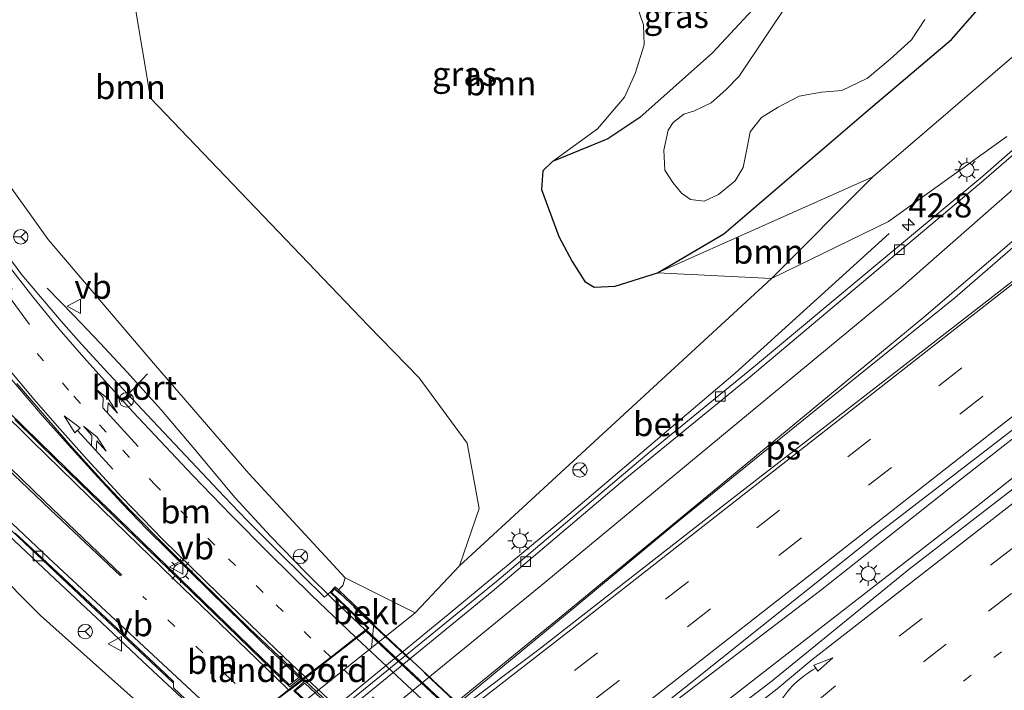
# Model space of a CAD drawing. Units: metres. Extents: x 100000 to 110010, y 443747 to 450001.
# Drawn here: x 102133 to 102236, y 443802 to 443872 of the extents above; entities that cross this region are included whole.
import ezdxf
from ezdxf.enums import TextEntityAlignment as Align

# ---------------------------------------------------------------- set-up
doc = ezdxf.new("R2010")
doc.units = ezdxf.units.M
for name, pattern in [('IE-TERREINAFSCHEIDING', [10, 8, -2]), ('VW-1-3_STREEP', [4, 1, -3]), ('VW-3-9_STREEP', [12, 3, -9])]:
    doc.linetypes.add(name, pattern=pattern)
doc.layers.get('0').update_dxf_attribs({"lineweight": 25})
for name, color, linetype, lineweight in [('B-ME-AM-KILOMETR-S-B1', 7, 'Continuous', 18), ('B-ME-BV-GELEIDECONSTRUCTIE-GELEIDERAIL-L-B1', 213, 'BV-GELEIDERAIL', 18), ('B-ME-BV-GELEIDECONSTRUCTIE-GELEIDERAIL-L-B2', 213, 'BV-GELEIDERAIL', 18), ('B-ME-GR-BOOM-GV-B6', 93, 'Continuous', 18), ('B-ME-GR-STRUIKEN-GV-B6', 93, 'Continuous', 18), ('B-ME-GW-KRUINLIJN-L-B1', 93, 'Continuous', 18), ('B-ME-GW-TEENLIJN-L-B1', 93, 'Continuous', 18), ('B-ME-IE-GRASLAND-GV-B6', 93, 'Continuous', 18), ('B-ME-IE-MEUBILAIR_WEGMEUBILAIR-LICHTMAST-S-B1', 8, 'Continuous', 18), ('B-ME-IE-TERREINAFSCHEIDING-RASTERHEKWERK-L-B2', 8, 'IE-TERREINAFSCHEIDING', 18), ('B-ME-KW-LANDHOOFD-GV-B6', 173, 'Continuous', 18), ('B-ME-KW-VIADUCT-GV-B7', 173, 'Continuous', 18), ('B-ME-OB-BEKLEDING-GV-B6', 253, 'Continuous', 18), ('B-ME-OG-WATER-GV-B6', 153, 'Continuous', 18), ('B-ME-VH-VERH_SOORT-BETON-OVERIG-GV-B6', 8, 'IE-TERREINAFSCHEIDING-NATUURLIJK-HOUTWAL', 18), ('B-ME-VH-VERH_SOORT-BETON-OVERIG-GV-B7', 8, 'IE-TERREINAFSCHEIDING-NATUURLIJK-HOUTWAL', 18), ('B-ME-VH-VERH_SOORT-BITUMEN-GV-B6', 8, 'IE-TERREINAFSCHEIDING-NATUURLIJK-HOUTWAL', 18), ('B-ME-VH-VERH_SOORT-BITUMEN-GV-B7', 8, 'Continuous', 18), ('B-ME-VH-VERH_SOORT-TEGELS-GV-B6', 8, 'Continuous', 18), ('B-ME-VH-VERH_SOORT-TEGELS-GV-B7', 8, 'Continuous', 18), ('B-ME-VV-KOLK-S-B1', 8, 'Continuous', 18), ('B-ME-VW-MARKERING-13STREEP-045-L-B1', 255, 'VW-1-3_STREEP', 18), ('B-ME-VW-MARKERING-13STREEP-045-L-B2', 255, 'VW-1-3_STREEP', 18), ('B-ME-VW-MARKERING-39STREEP-015-L-B1', 255, 'VW-3-9_STREEP', 18), ('B-ME-VW-MARKERING-COMBIRE750-S-B1', 255, 'Continuous', 18), ('B-ME-VW-MARKERING-PIJLRE750-S-B1', 7, 'Continuous', 18), ('B-ME-VW-MARKERING-PIJLVERDRIJF750-S-B1', 7, 'Continuous', 18), ('B-ME-VW-MARKERING-STREEP-015-L-B1', 7, 'Continuous', 18), ('B-ME-VW-MARKERING-STREEP-015-L-B2', 7, 'Continuous', 18), ('B-ME-VW-MARKERING-VLAKMARK-GV-B6', 7, 'Continuous', 18), ('B-ME-VW-MEUBILAIR_WEGMEUBILAIR-PORTAAL-L-B1', 8, 'Continuous', 18), ('B-ME-VW-MEUBILAIR_WEGMEUBILAIR-RONA-S-B1', 8, 'Continuous', 18), ('B-ME-VW-MEUBILAIR_WEGMEUBILAIR-VERKEERSBORD-S-B1', 8, 'Continuous', 18)]:
    doc.layers.add(name, color=color, linetype=linetype, lineweight=lineweight)
doc.layers.add('B-ME-GW-INSTEEKWATERGANG-L-B1', color=10, linetype='Continuous')
doc.styles.add('NLCS-ISO', font='NLCS-ISO.TTF')
doc.linetypes.add('BV-GELEIDERAIL', pattern='A,10,-3,[108,NLCS.SHX,S=1,R=0,X=0,Y=0],-3', length=16)
doc.linetypes.add('IE-TERREINAFSCHEIDING-NATUURLIJK-HOUTWAL', pattern='A,7,-1.5,[67,NLCS.SHX,S=0.75,R=45,X=0,Y=0],-1.5,7,-1.5,[70,NLCS.SHX,S=0.75,R=0,X=0,Y=0],-1.5', length=20)

# ---------------------------------------------------------------- blocks, each defined once
blk = doc.blocks.new('hecto')
for p, q in [((0, 0.625), (-0.625, 0)), ((0, -0.625), (0, 0.625)), ((-0.625, 0), (0.625, 0)), ((0.625, 0), (0, -0.625))]:
    blk.add_line(p, q)
blk = doc.blocks.new('pijlvr')
for p, q in [((5.53, 0.37, 0.1), (5.37, -0.37, 0.1)), ((5.45, 0, 0.1), (5.45, 0, 0.1)), ((5.45, 0, 0.1), (5.45, 0, 0.1)), ((7.45, -0.45, 0.1), (5.53, 0.37, 0.1)), ((5.37, -0.37, 0.1), (7.45, -0.45, 0.1))]:
    blk.add_line(p, q)
blk.add_arc((2.72, -9.68, 0.1), 10.06, 74.2853, 105.7147)
blk = doc.blocks.new('pijlcr')
for p, q in [((0, 0, 0.1), (5.45, 0, 0.1)), ((3.3, -0.75, 0.1), (2.55, 0, 0.1)), ((4.05, -0.75, 0.1), (3.3, 0, 0.1)), ((5.45, 0.38, 0.1), (5.45, -0.38, 0.1)), ((7.5, 0, 0.1), (5.45, 0.38, 0.1)), ((5.45, -0.38, 0.1), (7.5, 0, 0.1)), ((1.85, -0.75, 0.1), (3.3, -0.75, 0.1)), ((3.55, -1.05, 0.1), (1.85, -0.75, 0.1)), ((5.35, -0.75, 0.1), (3.55, -1.05, 0.1)), ((5.35, -0.75, 0.1), (4.05, -0.75, 0.1))]:
    blk.add_line(p, q)
blk = doc.blocks.new('pijlr')
for p, q in [((0, 0, 0.1), (5.45, 0, 0.1)), ((5.45, -0.75, 0.1), (4.7, 0, 0.1)), ((6.2, -0.75, 0.1), (5.45, 0, 0.1)), ((4, -0.75, 0.1), (5.45, -0.75, 0.1)), ((5.7, -1.05, 0.1), (4, -0.75, 0.1)), ((7.5, -0.75, 0.1), (5.7, -1.05, 0.1)), ((7.5, -0.75, 0.1), (6.2, -0.75, 0.1))]:
    blk.add_line(p, q)
blk = doc.blocks.new('lantaarnpaal')
for p, q in [((0, 0.75), (0, 1.25)), ((-0.75, 0), (-1.25, 0)), ((-0.88, 0.88), (-0.53, 0.53)), ((0.53, 0.53), (0.88, 0.88)), ((0.75, 0), (1.25, 0)), ((-0.53, -0.53), (-0.88, -0.88)), ((0, -0.75), (0, -1.25)), ((0.53, -0.53), (0.88, -0.88))]:
    blk.add_line(p, q)
blk.add_circle((0, 0), 0.75)
blk = doc.blocks.new('kolk')
blk.add_lwpolyline([(-0.5, -0.5), (0.5, -0.5), (0.5, 0.5), (-0.5, 0.5)], close=True)
blk = doc.blocks.new('verkeersbord')
for p, q in [((0, 0.75), (-0.75, -0.625)), ((0.75, -0.625), (0, 0.75)), ((-0.75, -0.625), (0.75, -0.625))]:
    blk.add_line(p, q)
blk = doc.blocks.new('wegwijzer')
for q in [(-0.53, -0.53), (0, 0.75), (0.53, -0.53)]:
    blk.add_line((0, 0), q)
blk.add_circle((0, 0), 0.75)

msp = doc.modelspace()

# ---------------------------------------------------------------- linework, layer by layer
at = {"layer": 'B-ME-BV-GELEIDECONSTRUCTIE-GELEIDERAIL-L-B1'}
for points in [[(102463.438, 444019.683, -3.351), (102452.841, 444009.62, -3.363), (102438.53, 443995.955, -3.341), (102424.594, 443982.919, -3.319), (102409.664, 443969.585, -3.242), (102398.689, 443960.287, -3.286), (102379.368, 443943.951, -3.374), (102364.227, 443931.14, -3.473), (102347.654, 443917.476, -3.621), (102329.341, 443902.308, -3.704), (102310.64, 443887.201, -3.742), (102293.097, 443872.842, -3.88), (102275.309, 443858.771, -3.935), (102254.458, 443842.278, -4.061), (102230.598, 443823.541, -4.083), (102216.641, 443812.489, -4.067), (102200.919, 443800.485, -4.155), (102168.203, 443774.822, -4.111), (102149.321, 443760.081, -4.094), (102136.3723, 443750, -4.1071)], [(102465.47, 444013.344, -3.186), (102456.643, 444005.727, -3.269), (102429.492, 443982.296, -3.258), (102404.047, 443960.498, -3.341), (102377.511, 443938.057, -3.407), (102353.117, 443917.593, -3.462), (102330.283, 443899.027, -3.5), (102313.612, 443885.539, -3.671), (102292.128, 443868.015, -3.803), (102261.766, 443844.171, -3.902), (102231.443, 443820.099, -4.034), (102199.18, 443795.004, -4.182), (102169.201, 443771.719, -4.177), (102152.361, 443758.4, -4.204)], [(102223.577, 443849.385, -5.211), (102207.639, 443834.891, -4.716), (102189.699, 443819.693, -4.688), (102177.864, 443809.856, -4.584), (102152.158, 443788.754, -4.589), (102133.399, 443773.857, -4.694), (102110.437, 443755.952, -4.705)], [(102169.267, 443808.257, 1.552), (102165.996, 443811.335, 1.516), (102163.149, 443814.182, 1.403), (102159.432, 443817.965, 1.301), (102155.783, 443821.965, 1.198), (102151.578, 443826.97, 1.094), (102148.118, 443831.059, 1.029), (102144.564, 443834.998, 0.815), (102141.769, 443838.027, 0.61), (102139.033, 443840.876, 0.398), (102136.268, 443843.713, 0.167)], [(102154.827, 443796.957, 1.402), (102153.642, 443798.048, 1.404), (102149.767, 443801.643, 1.342), (102146.741, 443804.462, 1.323), (102141.936, 443808.998, 1.234), (102137.092, 443813.519, 1.114), (102132.256, 443818.07, 1.029), (102128.312, 443821.78, 0.799), (102124.572, 443825.431, 0.53), (102121.314, 443828.717, 0.271)]]:
    msp.add_polyline3d(points, dxfattribs=at)
at = {"layer": 'B-ME-BV-GELEIDECONSTRUCTIE-GELEIDERAIL-L-B2'}
msp.add_polyline3d([(102169.415, 443808.202, 1.634), (102171.682, 443806.068, 1.645), (102192.39, 443786.691, 1.677), (102207.82, 443772.259, 1.628), (102209.239, 443770.928, 1.604)], dxfattribs=at)
at = {"layer": 'B-ME-GR-BOOM-GV-B6'}
for points in [[(102199.569, 443845.313, -6.046), (102206.457, 443849.344, -6.134), (102221.216, 443862.013, -6.139), (102230.049, 443869.517, -6.15), (102239.766, 443880.675, -6.013), (102248.307, 443890.921, -6.013), (102253.668, 443898.075, -6.013), (102256.438, 443903.332, -6.013), (102258.834, 443909.744, -6.013), (102259.745, 443917.494, -6.013), (102259.88, 443926.058, -6.018), (102257.692, 443931.999, -5.991), (102261.041, 443931.118, -5.81), (102262.067, 443922.413, -5.832), (102261.816, 443912.711, -5.826), (102259.645, 443900.987, -5.81), (102253.676, 443889.243, -5.788), (102244.591, 443876.628, -5.793), (102237.777, 443868.889, -5.793), (102221.91, 443855.28, -5.815), (102199.569, 443845.313, -6.046)], [(102132.619, 443925.26, -1.264), (102159.706, 443915.136, -6.299), (102157.945, 443910.477, -6.453), (102144.373, 443879.159, -5.631), (102146.996, 443863.449, -5.631), (102169.551, 443839.845, -4.259), (102174.853, 443834.407, -4.41), (102179.826, 443827.617, -4.837), (102181.087, 443820.838, -4.952), (102179.047, 443814.891, -4.98), (102174.444, 443810.013, -4.992), (102167.19, 443813.64, 0.512)], [(102211.391, 443844.729, -5.485), (102179.047, 443814.891, -4.98), (102181.087, 443820.838, -4.952), (102179.826, 443827.617, -4.837), (102174.853, 443834.407, -4.41), (102169.551, 443839.845, -4.259), (102146.996, 443863.449, -5.631), (102144.373, 443879.159, -5.631)], [(102197.124, 443874, -6.568), (102198.124, 443871.037, -6.568), (102198.191, 443868.97, -6.568), (102197.246, 443866.001, -6.568), (102196.132, 443863.538, -6.568), (102193.36, 443860.273, -6.568), (102188.678, 443856.858, -6.024), (102187.685, 443855.885, -6.024), (102187.53, 443853.976, -6.013), (102189.335, 443849.097, -5.837), (102190.717, 443846.501, -5.886), (102192.047, 443844.425, -5.969), (102193.005, 443843.808, -5.969), (102195.168, 443843.914, -5.969), (102199.569, 443845.313, -6.046), (102211.391, 443844.729, -5.485)], [(102167.19, 443813.64, 0.512), (102157.174, 443824.493, 0.309), (102147.52, 443835.703, 0.188), (102136.377, 443848.769, 0.117), (102120.115, 443871.481, -0.51)], [(102211.391, 443844.729, -5.485), (102199.569, 443845.313, -6.046), (102221.91, 443855.28, -5.815), (102211.391, 443844.729, -5.485)]]:
    msp.add_polyline3d(points, dxfattribs=at)
at = {"layer": 'B-ME-GR-STRUIKEN-GV-B6'}
msp.add_polyline3d([(102149.723, 443798.748, 0.357), (102152.094, 443792.196, -4.988), (102147.822, 443789.961, -5.128), (102143.435, 443790.155, -4.917), (102139.654, 443791.871, -4.944), (102120.804, 443810.481, -4.618), (102090.73, 443841.871, -4.502), (102077.897, 443853.912, -4.335), (102069.028, 443860.449, -4.304), (102068.805, 443860.614, -4.303), (102056.236, 443869.878, -4.259), (102043.309, 443878.456, -4.155), (102030.81, 443884.921, -4.179), (102035.487, 443893.099, -1.255), (102036.951, 443892.539, -1.214), (102046.655, 443887.635, -1.07), (102064.095, 443876.322, -0.759), (102074.893, 443867.433, -0.621), (102084.284, 443859.698, -0.5), (102104.857, 443840.665, -0.07), (102135.591, 443809.735, 0.154), (102147.8, 443798.835, 0.389), (102149.723, 443798.748, 0.357)], dxfattribs=at)
at = {"layer": 'B-ME-GW-INSTEEKWATERGANG-L-B1'}
msp.add_polyline3d([(102209.428, 443872.624, -6.601), (102205.268, 443868.136, -6.579), (102197.742, 443861.439, -6.431), (102194.423, 443859.225, -6.442), (102188.678, 443856.858, -6.024), (102187.685, 443855.885, -6.024), (102187.53, 443853.976, -6.013), (102189.335, 443849.097, -5.837), (102190.717, 443846.501, -5.886), (102192.047, 443844.425, -5.969), (102193.005, 443843.808, -5.969), (102195.168, 443843.914, -5.969), (102199.569, 443845.313, -6.046), (102206.457, 443849.344, -6.134), (102221.216, 443862.013, -6.139), (102230.049, 443869.517, -6.15), (102239.766, 443880.675, -6.013)], dxfattribs=at)
at = {"layer": 'B-ME-GW-KRUINLIJN-L-B1'}
msp.add_polyline3d([(102235.783, 443859.472, -5.273), (102223.516, 443850.654, -5.251), (102211.391, 443844.729, -5.485)], dxfattribs=at)
at = {"layer": 'B-ME-GW-TEENLIJN-L-B1'}
msp.add_line((102221.91, 443855.28, -5.815), (102199.569, 443845.313, -6.046), dxfattribs=at)
msp.add_polyline3d([(102179.047, 443814.891, -4.98), (102181.087, 443820.838, -4.952), (102179.826, 443827.617, -4.837), (102174.853, 443834.407, -4.41), (102169.551, 443839.845, -4.259), (102146.996, 443863.449, -5.631), (102144.373, 443879.159, -5.631), (102157.945, 443910.477, -6.453)], dxfattribs=at)
at = {"layer": 'B-ME-IE-GRASLAND-GV-B6'}
for points in [[(102142.9502, 443750, -4.8915), (102135.5082, 443750, -4.8702), (102136.212, 443750.548, -4.873), (102150.098, 443761.339, -4.881), (102170.709, 443777.472, -4.881), (102198.204, 443798.906, -4.903), (102222.572, 443818.361, -4.87), (102249.852, 443839.405, -4.831), (102283.679, 443866.271, -4.683), (102312.574, 443889.545, -4.507), (102341.277, 443913.046, -4.369), (102368.571, 443935.636, -4.298), (102392.926, 443956.145, -4.149), (102415.633, 443975.228, -3.979)], [(102420.678, 443973.483, -3.957), (102401.271, 443957.125, -4.023), (102382.387, 443940.978, -4.067), (102365.543, 443926.928, -4.133), (102346.102, 443910.672, -4.226), (102326.623, 443894.461, -4.314), (102309.449, 443880.677, -4.441), (102291.404, 443866.205, -4.485), (102273.979, 443852.441, -4.54), (102256.731, 443838.775, -4.71), (102241.625, 443826.903, -4.738), (102225.678, 443814.552, -4.82), (102211.277, 443802.839, -4.897), (102208.996, 443801.105, -4.891), (102184.993, 443782.557, -4.814), (102163.24, 443765.67, -4.927), (102158.567, 443762.037, -4.952), (102153.15, 443758.082, -4.881), (102142.9502, 443750, -4.8915)], [(102239.766, 443880.675, -6.013), (102230.049, 443869.517, -6.15), (102221.216, 443862.013, -6.139), (102206.457, 443849.344, -6.134), (102199.569, 443845.313, -6.046)], [(102209.428, 443872.624, -6.601), (102205.268, 443868.136, -6.579), (102197.742, 443861.439, -6.431), (102194.423, 443859.225, -6.442), (102188.678, 443856.858, -6.024), (102193.36, 443860.273, -6.568), (102196.132, 443863.538, -6.568), (102197.246, 443866.001, -6.568), (102198.191, 443868.97, -6.568), (102198.124, 443871.037, -6.568), (102197.124, 443874, -6.568)], [(102213.302, 443873.574, -6.982), (102208.024, 443865.71, -6.982), (102206.667, 443864.297, -6.982), (102205.128, 443862.947, -6.982), (102203.398, 443862.127, -6.982), (102202.293, 443861.795, -6.982), (102201.19, 443860.901, -6.982), (102200.681, 443860.122, -6.982), (102200.232, 443858.05, -6.982), (102200.344, 443855.98, -6.982), (102201.152, 443854.672, -6.982), (102202.071, 443853.59, -6.982), (102202.978, 443852.931, -6.982), (102204.392, 443852.745, -6.982), (102205.878, 443853.444, -6.982), (102207.611, 443854.873, -6.982), (102208.448, 443856.234, -6.982), (102208.851, 443858.31, -6.982), (102209.195, 443859.945, -6.982), (102210.369, 443861.419, -6.982), (102212.075, 443862.522, -6.982), (102214.276, 443863.655, -6.982), (102216.559, 443864.078, -6.982), (102218.68, 443864.233, -6.982), (102221.361, 443865.515, -6.982), (102223.702, 443867.503, -6.982), (102225.924, 443869.478, -6.982), (102227.291, 443871.592, -6.982)], [(102199.569, 443845.313, -6.046), (102195.168, 443843.914, -5.969), (102193.005, 443843.808, -5.969), (102192.047, 443844.425, -5.969), (102190.717, 443846.501, -5.886), (102189.335, 443849.097, -5.837), (102187.53, 443853.976, -6.013), (102187.685, 443855.885, -6.024), (102188.678, 443856.858, -6.024), (102194.423, 443859.225, -6.442), (102197.742, 443861.439, -6.431), (102205.268, 443868.136, -6.579), (102209.428, 443872.624, -6.601)], [(102120.115, 443871.481, -0.51), (102136.377, 443848.769, 0.117), (102147.52, 443835.703, 0.188), (102157.174, 443824.493, 0.309), (102167.19, 443813.64, 0.512), (102166.95, 443812.863, 0.536), (102166.475, 443812.408, 0.481), (102166.142, 443812.724, 0.771), (102165.621, 443812.16, 0.771), (102165.025, 443811.661, 0.746), (102160.408, 443816.212, 0.623), (102157.026, 443819.617, 0.531), (102154.634, 443822.086, 0.464), (102146.632, 443830.58, 0.287), (102142.152, 443835.388, 0.211), (102139.529, 443838.239, 0.166), (102137.737, 443840.286, 0.126), (102133.633, 443845.101, 0.023), (102132.58, 443846.557, -0.002)], [(102211.391, 443844.729, -5.485), (102221.91, 443855.28, -5.815), (102237.777, 443868.889, -5.793)], [(102241.426, 443862.472, -5.278), (102233.302, 443855.355, -5.328), (102221.366, 443845.408, -5.322), (102209.74, 443835.702, -5.328), (102198.689, 443826.656, -5.35), (102182.896, 443813.325, -5.262), (102153.559, 443789.367, -5.328), (102141.984, 443779.994, -5.328), (102131.766, 443772.164, -5.283), (102115.415, 443759.152, -5.294), (102103.615, 443750, -5.2586)], [(102103.615, 443750, -5.2586), (102087.9192, 443750, -6.1662), (102110.258, 443767.62, -6.189), (102125.41, 443779.461, -5.887), (102126.874, 443781.4, -5.887), (102128.254, 443783.843, -5.452), (102129.192, 443786.936, -5.375), (102129.117, 443790.469, -5.281), (102128.181, 443794.706, -5.204), (102137.256, 443791.053, -4.939), (102143.435, 443790.155, -4.917), (102147.822, 443789.961, -5.128), (102152.094, 443792.196, -4.988), (102157.188, 443796.257, -4.989), (102169.905, 443806.395, -4.991), (102174.444, 443810.013, -4.992), (102179.047, 443814.891, -4.98), (102211.391, 443844.729, -5.485), (102223.516, 443850.654, -5.251), (102235.783, 443859.472, -5.273)], [(102235.783, 443859.472, -5.273), (102223.516, 443850.654, -5.251), (102211.391, 443844.729, -5.485)], [(102150.866, 443800.238, 0.694), (102150.278, 443799.634, 0.694), (102150.622, 443799.337, 0.357), (102149.723, 443798.748, 0.357), (102147.8, 443798.835, 0.389), (102135.591, 443809.735, 0.154), (102104.857, 443840.665, -0.07)], [(102130.693, 443820.289, 0.276), (102140.233, 443811.311, 0.461), (102149.306, 443802.8, 0.628), (102149.362, 443802.894, 0.556), (102149.381, 443802.251, 0.577), (102151.207, 443800.526, 0.608), (102150.866, 443800.238, 0.694)]]:
    msp.add_polyline3d(points, dxfattribs=at)
at = {"layer": 'B-ME-IE-TERREINAFSCHEIDING-RASTERHEKWERK-L-B2'}
msp.add_polyline3d([(102213.477, 443768.109, 0.859), (102188.525, 443791.481, 0.967), (102166.102, 443812.491, 0.831)], dxfattribs=at)
at = {"layer": 'B-ME-KW-LANDHOOFD-GV-B6'}
msp.add_polyline3d([(102165.621, 443812.16, 0.771), (102166.142, 443812.724, 0.771), (102166.475, 443812.408, 0.481), (102170.151, 443808.928, -2.793), (102169.905, 443806.395, -4.991), (102157.188, 443796.257, -4.989), (102154.068, 443796.362, -2.793), (102150.622, 443799.337, 0.357), (102150.278, 443799.634, 0.694), (102150.866, 443800.238, 0.694), (102154.566, 443796.751, 0.766), (102155.789, 443797.721, 0.701), (102158.684, 443799.963, 0.79), (102161.302, 443802.015, 0.843), (102163.023, 443803.365, 0.946), (102165.678, 443805.432, 0.931), (102168.282, 443807.466, 0.86), (102169.522, 443808.436, 0.87), (102165.621, 443812.16, 0.771)], dxfattribs=at)
at = {"layer": 'B-ME-KW-VIADUCT-GV-B7'}
msp.add_polyline3d([(102194.465, 443759.346, 0.684), (102198.441, 443755.543, 0.728), (102198.044, 443755.125, 0.728), (102150.453, 443799.684, 0.684), (102150.813, 443800.025, 0.684), (102154.495, 443796.644, 0.766), (102169.62, 443808.443, 0.871), (102165.762, 443812.15, 0.766), (102166.115, 443812.551, 0.766), (102213.569, 443768.118, 0.854), (102213.193, 443767.754, 0.854), (102209.665, 443771.194, 0.86), (102194.465, 443759.346, 0.684)], dxfattribs=at)
at = {"layer": 'B-ME-OB-BEKLEDING-GV-B6'}
msp.add_polyline3d([(102169.905, 443806.395, -4.991), (102170.151, 443808.928, -2.793), (102166.475, 443812.408, 0.481), (102166.95, 443812.863, 0.536), (102167.19, 443813.64, 0.512), (102174.444, 443810.013, -4.992), (102169.905, 443806.395, -4.991)], dxfattribs=at)
at = {"layer": 'B-ME-OG-WATER-GV-B6'}
msp.add_polyline3d([(102227.291, 443871.592, -6.982), (102225.924, 443869.478, -6.982), (102223.702, 443867.503, -6.982), (102221.361, 443865.515, -6.982), (102218.68, 443864.233, -6.982), (102216.559, 443864.078, -6.982), (102214.276, 443863.655, -6.982), (102212.075, 443862.522, -6.982), (102210.369, 443861.419, -6.982), (102209.195, 443859.945, -6.982), (102208.851, 443858.31, -6.982), (102208.448, 443856.234, -6.982), (102207.611, 443854.873, -6.982), (102205.878, 443853.444, -6.982), (102204.392, 443852.745, -6.982), (102202.978, 443852.931, -6.982), (102202.071, 443853.59, -6.982), (102201.152, 443854.672, -6.982), (102200.344, 443855.98, -6.982), (102200.232, 443858.05, -6.982), (102200.681, 443860.122, -6.982), (102201.19, 443860.901, -6.982), (102202.293, 443861.795, -6.982), (102203.398, 443862.127, -6.982), (102205.128, 443862.947, -6.982), (102206.667, 443864.297, -6.982), (102208.024, 443865.71, -6.982), (102213.302, 443873.574, -6.982)], dxfattribs=at)
at = {"layer": 'B-ME-VH-VERH_SOORT-BETON-OVERIG-GV-B6'}
for points in [[(102104.3807, 443750, -5.2854), (102103.615, 443750, -5.2586), (102115.415, 443759.152, -5.294), (102131.766, 443772.164, -5.283), (102141.984, 443779.994, -5.328), (102153.559, 443789.367, -5.328), (102182.896, 443813.325, -5.262), (102198.689, 443826.656, -5.35), (102209.74, 443835.702, -5.328), (102221.366, 443845.408, -5.322), (102233.302, 443855.355, -5.328), (102241.426, 443862.472, -5.278)], [(102241.618, 443862.018, -5.328), (102233.167, 443854.731, -5.328), (102221.581, 443844.952, -5.328), (102208.954, 443834.354, -5.323), (102196.189, 443823.895, -5.378), (102182.434, 443812.252, -5.345), (102154.346, 443789.247, -5.317), (102143.95, 443780.994, -5.334), (102143.029, 443780.274, -5.332), (102126.862, 443767.669, -5.321), (102110.078, 443754.431, -5.304), (102104.3807, 443750, -5.2854)], [(102161.395, 443802.566, 0.946), (102162.365, 443803.312, 1.05), (102160.475, 443805.155, 1.04), (102158.374, 443807.164, 0.992), (102153.142, 443812.258, 0.87), (102146.656, 443818.673, 0.72), (102144.028, 443821.399, 0.66), (102141.136, 443824.51, 0.594), (102138.451, 443827.483, 0.532), (102135.77, 443830.52, 0.471), (102132.236, 443834.65, 0.397)], [(102133.118, 443833.809, 0.309), (102138.649, 443827.412, 0.431), (102141.893, 443823.823, 0.506), (102144.902, 443820.653, 0.576), (102148.537, 443816.97, 0.661), (102152.158, 443813.384, 0.745), (102157.251, 443808.406, 0.849), (102160.94, 443804.891, 0.924), (102162.607, 443803.262, 0.947), (102161.449, 443802.347, 0.845)], [(102132.231, 443830.912, 0.363), (102135.401, 443827.813, 0.41), (102139.803, 443823.519, 0.476), (102143.551, 443819.872, 0.553), (102151.364, 443812.288, 0.714), (102159.613, 443804.29, 0.913), (102161.395, 443802.566, 0.946)], [(102161.449, 443802.347, 0.845), (102159.79, 443803.95, 0.811), (102151.28, 443812.209, 0.612), (102137.395, 443825.71, 0.358), (102132.927, 443830.072, 0.276)], [(102149.362, 443802.894, 0.556), (102149.306, 443802.8, 0.628), (102140.233, 443811.311, 0.461), (102130.693, 443820.289, 0.276)], [(102132.957, 443818.299, 0.217), (102135.179, 443816.235, 0.263), (102148.503, 443803.711, 0.534), (102149.362, 443802.894, 0.556)]]:
    msp.add_polyline3d(points, dxfattribs=at)
at = {"layer": 'B-ME-VH-VERH_SOORT-BETON-OVERIG-GV-B7'}
for points in [[(102161.845, 443801.938, 0.847), (102163.024, 443802.979, 0.953), (102164.2, 443801.849, 0.979), (102166.192, 443799.962, 1.009), (102174.371, 443792.236, 1.032), (102186.635, 443780.716, 1.023), (102197.217, 443770.767, 1.028), (102202.424, 443765.887, 0.981), (102201.211, 443764.899, 0.838), (102200.165, 443765.877, 0.85), (102196.237, 443769.557, 0.876), (102192.328, 443773.229, 0.895), (102188.134, 443777.181, 0.898), (102183.84, 443781.212, 0.88), (102179.771, 443785.046, 0.871), (102174.347, 443790.159, 0.897), (102170.266, 443793.996, 0.885), (102165.941, 443798.078, 0.872), (102161.845, 443801.938, 0.847)], [(102202.264, 443765.802, 1.084), (102197.207, 443770.538, 1.128), (102188.956, 443778.294, 1.146), (102177.224, 443789.321, 1.131), (102168.01, 443798.02, 1.124), (102162.979, 443802.711, 1.084), (102162.008, 443801.944, 0.966), (102164.309, 443799.791, 0.983), (102166.858, 443797.396, 1.004), (102170.333, 443794.124, 1.01), (102173.675, 443790.974, 1.012), (102177.444, 443787.42, 1.011), (102182.509, 443782.653, 0.993), (102188.491, 443777.025, 1.009), (102194.257, 443771.606, 1.021), (102200.469, 443765.761, 0.976), (102201.255, 443765.024, 0.974), (102202.264, 443765.802, 1.084)]]:
    msp.add_polyline3d(points, dxfattribs=at)
at = {"layer": 'B-ME-VH-VERH_SOORT-BITUMEN-GV-B6'}
for points in [[(102415.633, 443975.228, -3.979), (102392.926, 443956.145, -4.149), (102368.571, 443935.636, -4.298), (102341.277, 443913.046, -4.369), (102312.574, 443889.545, -4.507), (102283.679, 443866.271, -4.683), (102249.852, 443839.405, -4.831), (102222.572, 443818.361, -4.87), (102198.204, 443798.906, -4.903), (102170.709, 443777.472, -4.881), (102150.098, 443761.339, -4.881), (102136.212, 443750.548, -4.873), (102135.5082, 443750, -4.8702), (102104.3807, 443750, -5.2854)], [(102142.9502, 443750, -4.8915), (102153.15, 443758.082, -4.881), (102158.567, 443762.037, -4.952), (102163.24, 443765.67, -4.927), (102184.993, 443782.557, -4.814), (102208.996, 443801.105, -4.891), (102211.277, 443802.839, -4.897), (102225.678, 443814.552, -4.82), (102241.625, 443826.903, -4.738), (102256.731, 443838.775, -4.71), (102273.979, 443852.441, -4.54), (102291.404, 443866.205, -4.485), (102309.449, 443880.677, -4.441), (102326.623, 443894.461, -4.314), (102346.102, 443910.672, -4.226), (102365.543, 443926.928, -4.133), (102382.387, 443940.978, -4.067), (102401.271, 443957.125, -4.023), (102420.678, 443973.483, -3.957)], [(102104.3807, 443750, -5.2854), (102110.078, 443754.431, -5.304), (102126.862, 443767.669, -5.321), (102143.029, 443780.274, -5.332), (102143.95, 443780.994, -5.334), (102154.346, 443789.247, -5.317), (102182.434, 443812.252, -5.345), (102196.189, 443823.895, -5.378), (102208.954, 443834.354, -5.323), (102221.581, 443844.952, -5.328), (102233.167, 443854.731, -5.328), (102241.618, 443862.018, -5.328)], [(102132.58, 443846.557, -0.002), (102133.633, 443845.101, 0.023), (102137.737, 443840.286, 0.126), (102139.529, 443838.239, 0.166), (102142.152, 443835.388, 0.211), (102146.632, 443830.58, 0.287), (102154.634, 443822.086, 0.464), (102157.026, 443819.617, 0.531), (102160.408, 443816.212, 0.623), (102165.025, 443811.661, 0.746), (102165.621, 443812.16, 0.771), (102169.522, 443808.436, 0.87), (102168.282, 443807.466, 0.86), (102165.678, 443805.432, 0.931), (102163.023, 443803.365, 0.946), (102161.302, 443802.015, 0.843), (102158.684, 443799.963, 0.79)], [(102161.449, 443802.347, 0.845), (102162.607, 443803.262, 0.947), (102160.94, 443804.891, 0.924), (102157.251, 443808.406, 0.849), (102152.158, 443813.384, 0.745), (102148.537, 443816.97, 0.661), (102144.902, 443820.653, 0.576), (102141.893, 443823.823, 0.506), (102138.649, 443827.412, 0.431), (102133.118, 443833.809, 0.309)], [(102132.927, 443830.072, 0.276), (102137.395, 443825.71, 0.358), (102151.28, 443812.209, 0.612), (102159.79, 443803.95, 0.811), (102161.449, 443802.347, 0.845)], [(102151.207, 443800.526, 0.608), (102149.381, 443802.251, 0.577), (102149.362, 443802.894, 0.556), (102148.503, 443803.711, 0.534), (102135.179, 443816.235, 0.263), (102132.957, 443818.299, 0.217)]]:
    msp.add_polyline3d(points, dxfattribs=at)
at = {"layer": 'B-ME-VH-VERH_SOORT-BITUMEN-GV-B7'}
for points in [[(102161.379, 443801.948, 0.846), (102163.083, 443803.28, 0.958), (102165.731, 443805.35, 0.923), (102168.355, 443807.399, 0.863), (102169.303, 443808.134, 0.833), (102174.001, 443803.755, 0.867), (102180.77, 443797.419, 0.891)], [(102161.845, 443801.938, 0.847), (102165.941, 443798.078, 0.872), (102170.266, 443793.996, 0.885), (102174.347, 443790.159, 0.897), (102179.771, 443785.046, 0.871), (102183.84, 443781.212, 0.88), (102188.134, 443777.181, 0.898), (102192.328, 443773.229, 0.895), (102196.237, 443769.557, 0.876), (102200.165, 443765.877, 0.85), (102201.211, 443764.899, 0.838), (102202.424, 443765.887, 0.981), (102197.217, 443770.767, 1.028), (102186.635, 443780.716, 1.023), (102174.371, 443792.236, 1.032), (102166.192, 443799.962, 1.009), (102164.2, 443801.849, 0.979), (102163.024, 443802.979, 0.953), (102161.845, 443801.938, 0.847)]]:
    msp.add_polyline3d(points, dxfattribs=at)
at = {"layer": 'B-ME-VH-VERH_SOORT-TEGELS-GV-B6'}
for points in [[(102132.236, 443834.65, 0.397), (102135.77, 443830.52, 0.471), (102138.451, 443827.483, 0.532), (102141.136, 443824.51, 0.594), (102144.028, 443821.399, 0.66), (102146.656, 443818.673, 0.72), (102153.142, 443812.258, 0.87), (102158.374, 443807.164, 0.992), (102160.475, 443805.155, 1.04), (102162.365, 443803.312, 1.05), (102161.395, 443802.566, 0.946)], [(102161.395, 443802.566, 0.946), (102159.613, 443804.29, 0.913), (102151.364, 443812.288, 0.714), (102143.551, 443819.872, 0.553), (102139.803, 443823.519, 0.476), (102135.401, 443827.813, 0.41), (102132.231, 443830.912, 0.363)]]:
    msp.add_polyline3d(points, dxfattribs=at)
at = {"layer": 'B-ME-VH-VERH_SOORT-TEGELS-GV-B7'}
msp.add_polyline3d([(102202.264, 443765.802, 1.084), (102201.255, 443765.024, 0.974), (102200.469, 443765.761, 0.976), (102194.257, 443771.606, 1.021), (102188.491, 443777.025, 1.009), (102182.509, 443782.653, 0.993), (102177.444, 443787.42, 1.011), (102173.675, 443790.974, 1.012), (102170.333, 443794.124, 1.01), (102166.858, 443797.396, 1.004), (102164.309, 443799.791, 0.983), (102162.008, 443801.944, 0.966), (102162.979, 443802.711, 1.084), (102168.01, 443798.02, 1.124), (102177.224, 443789.321, 1.131), (102188.956, 443778.294, 1.146), (102197.207, 443770.538, 1.128), (102202.264, 443765.802, 1.084)], dxfattribs=at)
at = {"layer": 'B-ME-VW-MARKERING-13STREEP-045-L-B1'}
for points in [[(102165.678, 443805.432, 0.931), (102163.633, 443807.391, 0.886), (102158.668, 443812.148, 0.758), (102153.647, 443817.058, 0.626), (102147.542, 443823.236, 0.495), (102142.378, 443828.776, 0.377), (102138.5, 443833.133, 0.301), (102134.985, 443837.223, 0.229)], [(102158.684, 443799.963, 0.79), (102155.315, 443803.119, 0.719), (102146.198, 443811.728, 0.513)], [(102167.319, 443753.18, -5.125), (102171.966, 443756.839, -5.116), (102187.267, 443768.732, -5.084), (102202.985, 443781.002, -5.071), (102221.791, 443795.599, -5.061), (102237.68, 443807.86, -5.077)]]:
    msp.add_polyline3d(points, dxfattribs=at)
at = {"layer": 'B-ME-VW-MARKERING-13STREEP-045-L-B2'}
msp.add_polyline3d([(102205.397, 443767.941, 0.92), (102190.896, 443781.609, 1), (102176.552, 443795.143, 0.996), (102165.731, 443805.35, 0.923)], dxfattribs=at)
at = {"layer": 'B-ME-VW-MARKERING-39STREEP-015-L-B1'}
for points in [[(102453.6543, 444019.5779, -4.3169), (102435.621, 444003.769, -4.337), (102417.399, 443988.035, -4.374), (102399.198, 443972.459, -4.489), (102380.531, 443956.732, -4.503), (102362.117, 443941.221, -4.562), (102343.618, 443925.81, -4.63), (102324.903, 443910.373, -4.711), (102306.208, 443895.199, -4.864), (102287.548, 443880.106, -4.948), (102268.805, 443865.111, -5.008), (102250.012, 443850.22, -5.114), (102231.12, 443835.444, -5.158), (102212.221, 443820.679, -5.157), (102193.331, 443805.889, -5.202), (102167.5333, 443785.7583, -5.1211), (102145.805, 443768.803, -5.053), (102126.3885, 443753.749, -4.973), (102121.5989, 443750, -4.9749)], [(102447.041, 444008.904, -4.207), (102437.892, 444000.865, -4.209), (102419.673, 443985.154, -4.206), (102401.655, 443969.774, -4.31), (102382.804, 443953.886, -4.349), (102364.495, 443938.498, -4.429), (102345.915, 443922.926, -4.541), (102327.244, 443907.557, -4.624), (102308.446, 443892.31, -4.743), (102289.765, 443877.181, -4.85), (102271.103, 443862.253, -4.917), (102252.211, 443847.315, -5.031), (102233.285, 443832.491, -5.082), (102214.507, 443817.823, -5.071), (102195.576, 443803.006, -5.115), (102148.108, 443766.042, -5.11), (102129.083, 443751.184, -5.069), (102127.5667, 443750, -5.0621)], [(102414.5948, 443956.9367, -4.1966), (102403.734, 443947.864, -4.153), (102383.311, 443930.655, -4.169), (102364.939, 443915.261, -4.274), (102349.157, 443902.138, -4.362), (102328.709, 443885.335, -4.428), (102310.373, 443870.612, -4.538), (102292.034, 443855.849, -4.637), (102273.309, 443841.08, -4.648), (102245.75, 443819.374, -4.84), (102229.511, 443806.788, -4.923), (102217.176, 443797.057, -4.987)], [(102364.992, 443919.98, -4.277), (102346.959, 443905.057, -4.414), (102328.787, 443890.099, -4.37), (102308.204, 443873.517, -4.42), (102282.898, 443853.375, -4.601), (102264.589, 443838.81, -4.662), (102245.952, 443824.165, -4.794), (102218.042, 443802.462, -4.843), (102214.608, 443799.57, -4.89)]]:
    msp.add_polyline3d(points, dxfattribs=at)
at = {"layer": 'B-ME-VW-MARKERING-STREEP-015-L-B1'}
for points in [[(102145.342, 443773.098, -5.142), (102191.204, 443808.756, -5.225), (102210.021, 443823.491, -5.221), (102228.981, 443838.345, -5.249), (102247.796, 443853.059, -5.195), (102266.626, 443868.014, -5.104), (102289.248, 443886.111, -5.033), (102304.044, 443898.044, -4.96), (102322.651, 443913.137, -4.792), (102341.387, 443928.622, -4.708), (102359.76, 443943.98, -4.713), (102378.281, 443959.619, -4.655), (102396.749, 443975.194, -4.652), (102415.015, 443990.816, -4.494), (102433.331, 444006.586, -4.454), (102448.355, 444019.73, -4.687), (102448.5348, 444019.8875, -4.6781)], [(102412.979, 443974.667, -3.963), (102392.3393, 443957.2613, -4.236), (102375.6113, 443943.1768, -4.2175), (102360.1461, 443930.2152, -4.3304), (102348.4071, 443920.3487, -4.4303), (102338.9757, 443912.5601, -4.4899), (102329.4869, 443904.7644, -4.4917), (102320.0699, 443897.1079, -4.5437), (102317.7128, 443895.1581, -4.5641), (102308.8976, 443888.0437, -4.6284), (102301.2371, 443881.8346, -4.6665), (102291.9144, 443874.2913, -4.7212), (102280.8122, 443865.4416, -4.7723), (102264.0549, 443852.136, -4.8718), (102252.0214, 443842.6201, -4.9178), (102233.2367, 443827.9475, -4.9359), (102214.6001, 443813.3449, -4.9657), (102197.758, 443800.181, -5.015), (102168.8832, 443777.706, -5.0067), (102159.2168, 443770.1699, -5.009), (102138.1869, 443753.7003, -5.002), (102133.4258, 443750, -4.987)], [(102144.01, 443813.923, 0.464), (102135.946, 443821.653, 0.308), (102132.446, 443825.062, 0.243), (102129.48, 443828.052, 0.188), (102126.364, 443831.262, 0.131), (102121.551, 443836.387, 0.042), (102117.065, 443841.35, -0.042), (102112.663, 443846.707, -0.124), (102109.028, 443851.48, -0.194), (102106.422, 443855.132, -0.243), (102104.284, 443858.17, -0.284), (102095.938, 443870.068, -0.527), (102094.83, 443871.445, -0.551), (102093.528, 443872.747, -0.579), (102092.177, 443873.781, -0.608), (102090.749, 443874.682, -0.639), (102089.076, 443875.444, -0.675), (102087.39, 443876.014, -0.682), (102085.731, 443876.326, -0.688), (102083.734, 443876.68, -0.695), (102083.231, 443876.771, -0.697)], [(102143.879, 443813.858, 0.464), (102136.585, 443820.741, 0.322), (102130.485, 443826.54, 0.204), (102125.544, 443831.308, 0.107), (102120.782, 443835.995, 0.014), (102115.871, 443840.997, -0.082), (102113.501, 443843.498, -0.128), (102111.219, 443845.954, -0.173), (102108.481, 443848.999, -0.223), (102106.154, 443851.641, -0.266), (102103.248, 443855.027, -0.319), (102101.079, 443857.579, -0.359), (102091.999, 443868.279, -0.609), (102090.868, 443869.586, -0.627), (102089.825, 443870.723, -0.642), (102088.585, 443871.728, -0.655), (102087.447, 443872.502, -0.663), (102086.144, 443873.107, -0.667), (102084.851, 443873.603, -0.67), (102081.429, 443874.755, -0.69)], [(102257.1604, 443873.817, -5.1545), (102242.951, 443859.686, -5.357), (102224.815, 443843.739, -5.395), (102206.213, 443828.366, -5.352), (102187.872, 443813.161, -5.324), (102142.7672, 443776.2482, -5.1794), (102122.6948, 443760.3545, -5.1907), (102109.3811, 443750, -5.201)], [(102155.789, 443797.721, 0.701), (102153.18, 443800.139, 0.648), (102136.455, 443815.696, 0.293), (102131.34, 443820.492, 0.184), (102128.426, 443823.304, 0.122), (102121.314, 443830.37, -0.03), (102114.996, 443836.934, -0.154), (102108.821, 443843.556, -0.255), (102102.485, 443850.601, -0.358), (102096.867, 443857.138, -0.47), (102091.686, 443863.176, -0.603), (102089.456, 443865.727, -0.647), (102088.507, 443866.669, -0.658), (102087.708, 443867.328, -0.668), (102086.916, 443867.859, -0.677), (102086.06, 443868.254, -0.687), (102084.695, 443868.74, -0.703), (102082.174, 443869.556, -0.714), (102079.517, 443870.46, -0.726), (102078.067, 443870.997, -0.741)], [(102260.1752, 443871.1443, -5.0393), (102245.443, 443856.344, -5.274), (102227.201, 443840.702, -5.301), (102208.625, 443825.356, -5.257), (102190.133, 443810.101, -5.316), (102145.135, 443773.295, -5.146)], [(102300.164, 443871.726, -4.507), (102277.335, 443853.66, -4.612), (102255.975, 443836.729, -4.788), (102238.615, 443823.112, -4.749), (102215.564, 443805.141, -4.788), (102211.982, 443802.144, -4.908)], [(102168.282, 443807.466, 0.86), (102167.445, 443808.263, 0.845), (102163.699, 443811.845, 0.736), (102159.306, 443816.184, 0.62), (102155.352, 443820.169, 0.515), (102151.354, 443824.301, 0.423), (102145.201, 443830.84, 0.293), (102142.559, 443833.755, 0.246), (102140.087, 443836.51, 0.201), (102137.522, 443839.472, 0.155), (102134.772, 443842.812, 0.08), (102132.468, 443845.797, 0.017)], [(102132.251, 443835.338, 0.279), (102134.934, 443832.179, 0.341), (102137.318, 443829.426, 0.396), (102140.42, 443825.931, 0.468), (102144.01, 443822.045, 0.551), (102148.281, 443817.65, 0.644), (102152.753, 443813.233, 0.742), (102157.375, 443808.771, 0.834), (102161.619, 443804.701, 0.919), (102163.023, 443803.365, 0.946)], [(102161.302, 443802.015, 0.843), (102159.937, 443803.339, 0.812), (102157.033, 443806.133, 0.734), (102149.399, 443813.515, 0.583), (102142.008, 443820.704, 0.446), (102134.705, 443827.843, 0.311), (102127.63, 443834.825, 0.199)], [(102159.398, 443761.208, -4.955), (102163.826, 443764.656, -4.93), (102183.889, 443780.277, -4.819), (102207.765, 443798.862, -4.895), (102211.982, 443802.144, -4.908)]]:
    msp.add_polyline3d(points, dxfattribs=at)
at = {"layer": 'B-ME-VW-MARKERING-STREEP-015-L-B2'}
for points in [[(102208.048, 443770.003, 0.865), (102202.476, 443775.252, 0.928), (102193.698, 443783.543, 0.949), (102185.879, 443790.893, 0.935), (102176.182, 443800.048, 0.926), (102168.355, 443807.399, 0.863)], [(102202.785, 443765.907, 0.961), (102197.87, 443770.545, 1.026), (102190.233, 443777.731, 1.042), (102182.174, 443785.321, 1.021), (102176.203, 443790.928, 1.036), (102169.025, 443797.693, 1.026), (102163.083, 443803.28, 0.958)]]:
    msp.add_polyline3d(points, dxfattribs=at)
at = {"layer": 'B-ME-VW-MARKERING-VLAKMARK-GV-B6'}
msp.add_polyline3d([(102247.336, 443852.972, -5.063), (102224.892, 443835.532, -5.167), (102206.945, 443821.594, -5.206), (102187.257, 443806.209, -5.244), (102170.048, 443793.281, -5.25), (102182.342, 443803.502, -5.255), (102191.202, 443810.774, -5.25), (102201.607, 443819.422, -5.228), (102216.707, 443831.675, -5.228), (102230.413, 443842.713, -5.167), (102245.273, 443855.625, -5.129), (102247.336, 443852.972, -5.063)], dxfattribs=at)
at = {"layer": 'B-ME-VW-MEUBILAIR_WEGMEUBILAIR-PORTAAL-L-B1'}
msp.add_line((102146.665, 443834.826, 5.997), (102143.972, 443831.95, 6.129), dxfattribs=at)

# ---------------------------------------------------------------- block references
at = {"layer": 'B-ME-AM-KILOMETR-S-B1', "rotation": 90}
msp.add_blockref('hecto', (102225.583, 443850.283, -5.375), dxfattribs=at)
at = {"layer": 'B-ME-IE-MEUBILAIR_WEGMEUBILAIR-LICHTMAST-S-B1', "rotation": 90}
for p in [(102231.6482, 443856.0049, -5.5996), (102185.2932, 443817.5108, -5.2193), (102150.089, 443814.386, 0.773), (102221.423, 443814.069, -4.847)]:
    msp.add_blockref('lantaarnpaal', p, dxfattribs=at)
at = {"layer": 'B-ME-VV-KOLK-S-B1', "rotation": 90}
for p in [(102224.645, 443847.728, -5.42), (102206.098, 443832.475, -5.337), (102135.325, 443815.916, 0.297), (102185.908, 443815.344, -5.321)]:
    msp.add_blockref('kolk', p, dxfattribs=at)
at = {"layer": 'B-ME-VW-MARKERING-COMBIRE750-S-B1', "rotation": 132.1}
msp.add_blockref('pijlcr', (102143.07, 443824.919, 0.468), dxfattribs=at)
at = {"layer": 'B-ME-VW-MARKERING-PIJLRE750-S-B1'}
for p, rotation in [((102134.427, 443839.961, 0.163), 126.6), ((102145.703, 443827.29, 0.387), 132.3999999999999)]:
    msp.add_blockref('pijlr', p, dxfattribs=dict(at, rotation=rotation))
at = {"layer": 'B-ME-VW-MARKERING-PIJLVERDRIJF750-S-B1', "rotation": 44.4}
msp.add_blockref('pijlvr', (102212.105, 443800.466, -4.706), dxfattribs=at)
at = {"layer": 'B-ME-VW-MEUBILAIR_WEGMEUBILAIR-RONA-S-B1', "rotation": 90}
for p in [(102133.534, 443849.051, 0.16), (102144.489, 443832.117, 6.801), (102191.528, 443824.85, -5.768), (102162.537, 443815.885, 0.511), (102140.224, 443808.074, 0.156)]:
    msp.add_blockref('wegwijzer', p, dxfattribs=at)
at = {"layer": 'B-ME-VW-MEUBILAIR_WEGMEUBILAIR-VERKEERSBORD-S-B1', "rotation": 90}
for p in [(102139.092, 443841.837, 0.407), (102149.701, 443814.784, 1.273), (102143.359, 443806.812, 0.62)]:
    msp.add_blockref('verkeersbord', p, dxfattribs=at)

# ---------------------------------------------------------------- texts
at = {"layer": 'B-ME-AM-KILOMETR-S-B1', "ltscale": 0.2, "style": 'NLCS-ISO'}
msp.add_text('42.8', height=2.5, dxfattribs=at).set_placement((102225.583, 443850.283, -5.375), align=Align.BOTTOM_LEFT)
at = {"layer": 'B-ME-GR-BOOM-GV-B6', "ltscale": 0.2, "style": 'NLCS-ISO'}
for p in [(102144.9119, 443864.5906), (102183.3242, 443864.9764), (102211.0652, 443847.5127)]:
    msp.add_text('bmn', height=2.5, dxfattribs=at).set_placement(p, align=Align.MIDDLE_CENTER)
at = {"layer": 'B-ME-IE-GRASLAND-GV-B6', "ltscale": 0.2, "style": 'NLCS-ISO'}
for p in [(102201.5135, 443871.9705), (102179.5651, 443865.9505)]:
    msp.add_text('gras', height=2.5, dxfattribs=at).set_placement(p, align=Align.MIDDLE_CENTER)
at = {"layer": 'B-ME-KW-LANDHOOFD-GV-B6', "ltscale": 0.2, "style": 'NLCS-ISO'}
msp.add_text('landhoofd', height=2.5, dxfattribs=at).set_placement((102161.2517, 443804.0922), align=Align.MIDDLE_CENTER)
at = {"layer": 'B-ME-OB-BEKLEDING-GV-B6', "ltscale": 0.2, "style": 'NLCS-ISO'}
msp.add_text('bekl', height=2.5, dxfattribs=at).set_placement((102169.2886, 443810.0917), align=Align.MIDDLE_CENTER)
at = {"layer": 'B-ME-VH-VERH_SOORT-BETON-OVERIG-GV-B6', "ltscale": 0.2, "style": 'NLCS-ISO'}
msp.add_text('bet', height=2.5, dxfattribs=at).set_placement((102199.6828, 443829.6144), align=Align.MIDDLE_CENTER)
at = {"layer": 'B-ME-VW-MARKERING-13STREEP-045-L-B1', "ltscale": 0.2, "style": 'NLCS-ISO'}
for p in [(102150.6289, 443820.5496), (102153.399, 443804.9367)]:
    msp.add_text('bm', height=2.5, dxfattribs=at).set_placement(p, align=Align.MIDDLE_CENTER)
at = {"layer": 'B-ME-VW-MARKERING-VLAKMARK-GV-B6', "ltscale": 0.2, "style": 'NLCS-ISO'}
msp.add_text('ps', height=2.5, dxfattribs=at).set_placement((102212.6132, 443827.1892), align=Align.MIDDLE_CENTER)
at = {"layer": 'B-ME-VW-MEUBILAIR_WEGMEUBILAIR-PORTAAL-L-B1', "ltscale": 0.2, "style": 'NLCS-ISO'}
msp.add_text('hport', height=2.5, dxfattribs=at).set_placement((102145.3185, 443833.388), align=Align.MIDDLE_CENTER)
at = {"layer": 'B-ME-VW-MEUBILAIR_WEGMEUBILAIR-VERKEERSBORD-S-B1', "ltscale": 0.2, "style": 'NLCS-ISO'}
for p in [(102139.092, 443841.837, 0.407), (102149.701, 443814.784, 1.273), (102143.359, 443806.812, 0.62)]:
    msp.add_text('vb', height=2.5, dxfattribs=at).set_placement(p, align=Align.BOTTOM_LEFT)

doc.saveas('drawing.dxf')
